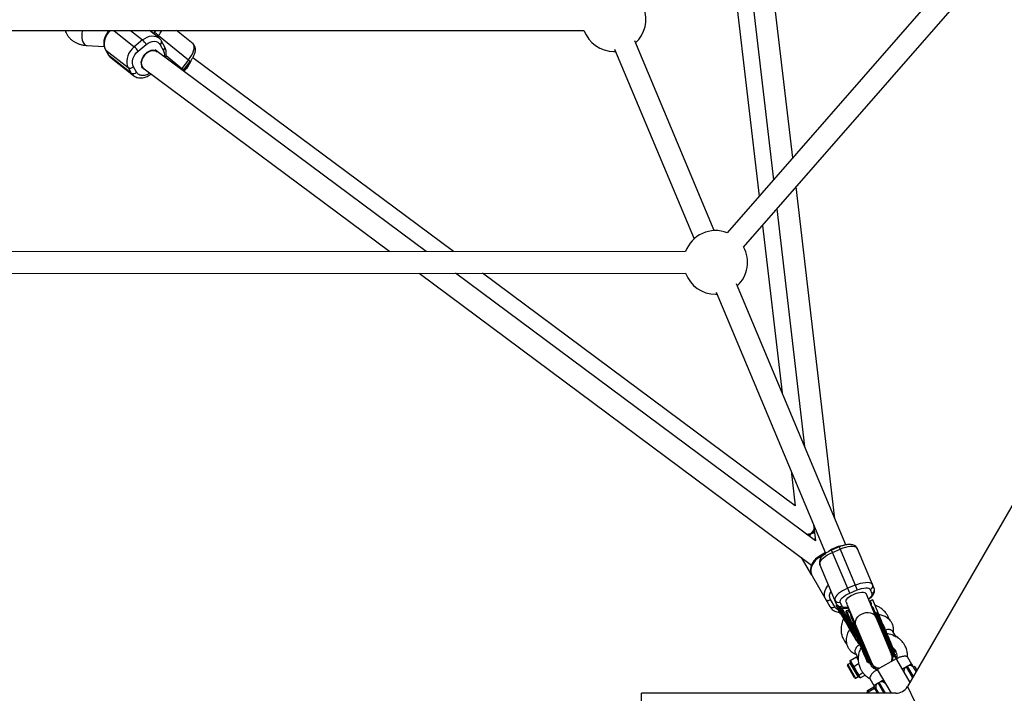
# Model space of a CAD drawing. Units: millimetres. Extents: x -3760 to 3760, y -4156 to 4156.
# Drawn here: x 103 to 829, y -1307 to -810 of the extents above; entities that cross this region are included whole.
import ezdxf

# ---------------------------------------------------------------- set-up
doc = ezdxf.new("R2010")
doc.units = ezdxf.units.MM

msp = doc.modelspace()

# ---------------------------------------------------------------- linework, layer by layer
at = {"color": 7, "linetype": 'Continuous', "lineweight": 25}
for p, q in [((864.93, -692.04), (624.54, -967.32)), ((636.59, -977.85), (877, -702.53)), ((672.83, -912.02), (650.99, -724.45)), ((636.37, -737.27), (658.62, -928.29)), ((625.45, -746.85), (648.06, -940.39)), ((22.52, -818.3), (519.1, -818.11)), ((169.18, -818.24), (168.42, -819.1)), ((205.93, -823.66), (199.06, -818.23)), ((231.15, -828.08), (219.06, -818.22)), ((193.92, -825.17), (187.86, -830.17)), ((205.72, -821.95), (227.72, -839.89)), ((205.93, -823.66), (206.04, -823.75)), ((210.18, -829.91), (207.9, -825.95)), ((614.95, -965.68), (556.46, -825.85)), ((153, -829.25), (165.64, -829.87)), ((166.56, -832.19), (168.84, -836.14)), ((166.89, -832.56), (183.33, -845.57)), ((169.17, -836.52), (166.89, -832.56)), ((190.59, -833.4), (196.65, -828.4)), ((204.65, -833.72), (203.15, -832.53)), ((402.92, -981.2), (204.6, -833.68)), ((206.89, -828.71), (209.18, -832.66)), ((541.19, -833.6), (542.34, -833.57)), ((541.7, -832.03), (600.18, -971.86)), ((185.62, -849.52), (169.17, -836.52)), ((170.82, -838.44), (187.27, -851.44)), ((227.72, -839.89), (222.82, -846.2)), ((224.14, -847.41), (229.05, -841.11)), ((422.89, -981.19), (230.93, -838.31)), ((183.33, -845.57), (185.62, -849.52)), ((189.48, -848.9), (187.2, -844.95)), ((193.23, -845.08), (194.82, -846.34)), ((195, -846.49), (376.12, -981.2)), ((223.78, -847.86), (224.13, -847.4)), ((187.27, -851.44), (187.15, -851.34)), ((200.04, -850.27), (200.06, -850.25)), ((703.83, -1178.17), (675.33, -933.48)), ((661.12, -949.76), (681.5, -1124.8)), ((650.56, -961.84), (664.98, -1085.31)), ((593.99, -981.16), (15.06, -981.28)), ((15.06, -997.28), (594, -997.16)), ((397.63, -997.2), (686.75, -1212.25)), ((689.61, -1194.44), (424.43, -997.19)), ((674.72, -1168.65), (444.37, -997.19)), ((711.89, -1197.46), (631.35, -1004.91)), ((616.09, -1012.66), (617.24, -1012.63)), ((616.59, -1011.08), (697.13, -1203.62)), ((671.7, -1142.84), (674.72, -1168.65)), ((851.01, -1139.69), (757.39, -1301.84)), ((688.19, -1182.26), (689.61, -1194.44)), ((696.93, -1203.14), (692.61, -1205.63)), ((707.08, -1198.91), (701.55, -1201.23)), ((714.82, -1232.97), (701.55, -1201.23)), ((702.26, -1202.93), (707.8, -1200.62)), ((707.08, -1198.91), (720.36, -1230.65)), ((732.87, -1229.47), (720.64, -1200.23)), ((686.84, -1219.63), (679.43, -1206.81)), ((705.2, -1241.05), (692.96, -1211.8)), ((687.14, -1220.16), (700.24, -1242.85)), ((718.85, -1227.04), (713.31, -1229.35)), ((714.82, -1232.97), (720.36, -1230.65)), ((729.99, -1230.36), (731.17, -1233.19)), ((703.81, -1243.04), (700.77, -1237.77)), ((709.03, -1242.45), (707.85, -1239.62)), ((712.13, -1239.49), (712.76, -1240.98)), ((745.59, -1278.03), (726.89, -1233.32)), ((731.79, -1237.9), (729.94, -1238.67)), ((729.94, -1238.67), (730.27, -1239.46)), ((735.76, -1247.4), (731.79, -1237.9)), ((705.54, -1241.67), (704.73, -1242.13)), ((704.73, -1242.13), (706.24, -1244.74)), ((707.21, -1243.62), (706.52, -1244.02)), ((706.66, -1244.28), (707.36, -1243.88)), ((707.97, -1243.73), (707.86, -1243.55)), ((708.72, -1243.55), (716.43, -1256.9)), ((710.63, -1246.85), (709.4, -1246.22)), ((712.06, -1246.44), (715.93, -1255.69)), ((713.8, -1245.42), (712.51, -1245.96)), ((712.51, -1245.96), (728.68, -1284.63)), ((712.79, -1241.05), (731.34, -1285.4)), ((714.13, -1246.21), (713.8, -1245.42)), ((730.55, -1241.22), (730.18, -1241.17)), ((732.37, -1244.46), (733.92, -1248.17)), ((734.35, -1247.65), (735.09, -1247.34)), ((748.24, -1278.77), (735.09, -1247.34)), ((717.77, -1254.92), (716.22, -1251.21)), ((747.5, -1279.08), (734.35, -1247.65)), ((735.98, -1249.48), (735.25, -1249.79)), ((717.11, -1254.86), (716.36, -1255.18)), ((717.1, -1254.87), (729.69, -1284.97)), ((717.99, -1257), (717.26, -1257.31)), ((748.85, -1265.04), (746.72, -1261.35)), ((750.14, -1265.27), (749.65, -1265.55)), ((750.14, -1265.27), (750.64, -1266.14)), ((744.55, -1275.54), (745.69, -1276.32)), ((715.11, -1283.41), (715.26, -1282.67)), ((715.63, -1284.31), (715.11, -1283.41)), ((715.26, -1282.67), (719.94, -1279.97)), ((715.26, -1282.67), (715.88, -1283.74)), ((715.63, -1284.31), (715.88, -1283.74)), ((719, -1277.35), (721.09, -1280.97)), ((721.12, -1282.02), (719.94, -1279.97)), ((719.94, -1279.97), (720.66, -1280.21)), ((729.55, -1283.07), (729.79, -1281.71)), ((749, -1281.31), (735.15, -1289.31)), ((746.1, -1279.23), (745.59, -1278.03)), ((747.5, -1279.08), (748.24, -1278.77)), ((747.67, -1279), (759.12, -1298.84)), ((760.66, -1285.5), (757.43, -1279.9)), ((718.46, -1295.42), (713.16, -1286.24)), ((715.17, -1284.5), (713.35, -1285.55)), ((716.92, -1286.55), (717.17, -1285.97)), ((718.19, -1288.75), (716.92, -1286.55)), ((717.17, -1285.97), (718.68, -1288.59)), ((717.44, -1287.44), (717.79, -1287.04)), ((717.79, -1287.04), (721.42, -1284.94)), ((718.19, -1288.75), (718.68, -1288.59)), ((735.15, -1289.31), (745.27, -1306.84)), ((755.83, -1288.13), (755.59, -1287.72)), ((762.74, -1287.1), (761.86, -1287.61)), ((763.72, -1290.87), (761.86, -1287.65)), ((761.88, -1287.65), (761.86, -1287.65)), ((762.74, -1287.1), (764.32, -1289.84)), ((719.15, -1295.6), (720.97, -1294.55)), ((720.07, -1292), (720.56, -1291.84)), ((721.06, -1293.72), (720.07, -1292)), ((720.56, -1291.84), (721.73, -1293.88)), ((721.45, -1293.39), (720.83, -1293.31)), ((721.73, -1293.88), (721.06, -1293.72)), ((721.45, -1293.39), (724.55, -1291.61)), ((722.32, -1294.9), (721.65, -1294.73)), ((721.89, -1295.14), (721.65, -1294.73)), ((722.6, -1295.38), (721.89, -1295.14)), ((722.32, -1294.9), (722.6, -1295.38)), ((722.6, -1295.38), (726.12, -1293.35)), ((729.72, -1295.9), (732.95, -1301.5)), ((727.9, -1305.56), (728.07, -1304.85)), ((728, -1305.74), (728.19, -1305.06)), ((728.06, -1305.52), (728, -1305.74)), ((728.07, -1304.85), (732.74, -1302.15)), ((728.07, -1304.85), (728.19, -1305.06)), ((728.25, -1306.17), (728.44, -1305.49)), ((728.44, -1305.49), (729.22, -1306.84)), ((728.56, -1305.7), (733.23, -1303)), ((735.45, -1306.84), (732.74, -1302.15)), ((733.44, -1302.36), (732.74, -1302.15)), ((733.23, -1303), (733.89, -1303.14)), ((733.44, -1302.36), (736.03, -1306.84)), ((748.73, -1306.84), (561.5, -1306.84)), ((561.5, -1424.7), (561.5, -1306.84)), ((727.77, -1306.33), (726.89, -1306.84)), ((727.93, -1305.62), (727.9, -1305.56)), ((728.64, -1306.84), (728.08, -1305.86)), ((728.35, -1306.34), (728.56, -1305.7))]:
    msp.add_line(p, q, dxfattribs=at)
at = {"color": 8, "linetype": 'Continuous', "lineweight": 25}
for p, q in [((172.77, -818.24), (187.86, -830.17)), ((185.15, -818.24), (193.92, -825.17)), ((202.55, -819.59), (201.87, -820.46)), ((203.45, -818.23), (202.55, -819.59)), ((204.98, -822.91), (205.72, -821.95)), ((211.21, -836.73), (222.82, -846.2)), ((222.82, -846.2), (222.3, -846.85)), ((200.06, -850.25), (200.04, -850.27)), ((689.44, -1192.97), (688.42, -1193.56)), ((692.97, -1206.25), (697.2, -1203.8)), ((693.52, -1207.21), (692.61, -1205.63)), ((706.52, -1244.02), (721.66, -1270.25)), ((707.21, -1243.62), (719.34, -1264.63)), ((734.5, -1251.49), (734.74, -1250.48)), ((718.84, -1257.13), (719.73, -1257.67)), ((746.4, -1280.1), (747.83, -1279.27)), ((713.35, -1285.55), (719.15, -1295.6)), ((720.97, -1294.55), (715.17, -1284.5)), ((756.49, -1287.28), (761.14, -1295.34)), ((761.72, -1294.34), (757.36, -1286.78)), ((735.71, -1299.28), (740.07, -1306.84)), ((741.23, -1306.84), (736.57, -1298.78)), ((757.39, -1301.84), (787.5, -1363.99)), ((728.06, -1306.84), (727.77, -1306.33))]:
    msp.add_line(p, q, dxfattribs=at)
at = {"color": 8, "linetype": 'Continuous', "lineweight": 25, "flags": 128}
for points in [[(149.52, -818.25), (149.44, -818.59), (149.17, -820.27), (149.09, -822), (149.22, -823.69), (149.54, -825.27), (150.04, -826.66), (150.7, -827.8), (151.48, -828.63), (152.36, -829.12), (153, -829.25)], [(166.89, -832.56), (166.23, -831.08), (165.87, -829.41), (165.82, -827.61), (166.08, -825.73), (166.64, -823.83), (167.48, -821.97), (168.58, -820.2), (169.9, -818.59), (170.23, -818.24)], [(200.92, -818.23), (200.69, -818.75), (200.41, -819.3)], [(193.92, -825.17), (195.57, -823.99), (197.3, -823.08), (199.08, -822.48), (200.83, -822.2), (202.51, -822.25), (204.08, -822.63), (205.47, -823.33), (205.93, -823.66)], [(166.89, -832.56), (166.62, -832.28), (166.56, -832.19)], [(227.72, -839.89), (228.94, -838.21), (229.99, -836.51), (230.85, -834.83), (231.48, -833.23), (231.88, -831.75), (232.02, -830.44), (231.9, -829.35), (231.53, -828.5), (231.15, -828.08)], [(169.17, -836.52), (168.9, -836.23), (168.84, -836.14)], [(169.17, -836.52), (170.1, -837.78), (170.82, -838.44)], [(187.15, -851.34), (186.55, -850.78), (185.62, -849.52)], [(697.2, -1237.58), (696.56, -1236.12), (696.26, -1234.52), (696.31, -1232.83), (696.7, -1231.1), (697.41, -1229.38), (698.44, -1227.74), (699.22, -1226.77)], [(712.13, -1239.49), (712.04, -1238.99), (712.22, -1238.23), (712.74, -1237.37), (713.58, -1236.48), (714.7, -1235.57), (716.04, -1234.71), (717.54, -1233.93), (719.14, -1233.26), (720.75, -1232.74), (722.31, -1232.39), (723.73, -1232.23), (724.96, -1232.26), (725.93, -1232.49), (726.6, -1232.9), (726.89, -1233.32)], [(719.45, -1256.99), (719.15, -1255.99), (719.06, -1254.58), (719.33, -1253.14), (719.96, -1251.73), (720.91, -1250.43), (722.13, -1249.28), (723.57, -1248.36), (725.17, -1247.69), (726.84, -1247.31), (728.52, -1247.24), (730.11, -1247.48), (731.55, -1248.03), (732.77, -1248.84), (733.71, -1249.9), (734.21, -1250.81)]]:
    msp.add_lwpolyline(points, dxfattribs=at)
at = {"color": 7, "linetype": 'Continuous', "lineweight": 25, "flags": 128}
for points in [[(187.86, -830.17), (186.35, -831.59), (185.03, -833.21), (183.93, -834.97), (183.09, -836.83), (182.53, -838.73), (182.27, -840.61), (182.32, -842.41), (182.68, -844.08), (183.33, -845.57)], [(194.91, -846.41), (194.08, -845.6), (193.43, -844.46), (193.06, -843.12), (193.02, -841.63), (193.29, -840.07), (193.86, -838.51), (194.71, -837.02), (195.8, -835.67), (197.07, -834.53), (198.47, -833.65), (199.93, -833.07), (201.38, -832.81), (202.76, -832.9), (204, -833.32), (204.74, -833.79)], [(204.55, -833.65), (203.96, -833.28), (202.74, -832.85), (201.37, -832.77), (199.94, -833.02), (198.49, -833.61), (197.11, -834.5), (195.85, -835.64), (194.78, -837), (193.93, -838.49), (193.37, -840.07)], [(692.96, -1211.8), (692.82, -1211), (693.02, -1210.08), (693.56, -1209.06), (694.41, -1208), (695.56, -1206.9), (696.96, -1205.82), (698.58, -1204.77), (700.37, -1203.8), (702.26, -1202.93)], [(720.64, -1200.23), (720.16, -1199.56), (719.37, -1199.06), (718.27, -1198.73), (716.91, -1198.59), (715.33, -1198.63), (713.57, -1198.87), (711.69, -1199.29), (709.75, -1199.88), (707.8, -1200.62)], [(692.97, -1206.25), (691.23, -1207.41), (689.69, -1208.78), (688.38, -1210.31), (687.35, -1211.96), (686.63, -1213.67), (686.25, -1215.4), (686.2, -1217.09), (686.5, -1218.69), (687.14, -1220.16)], [(718.85, -1227.04), (720.8, -1226.3), (722.74, -1225.71), (724.62, -1225.29), (726.38, -1225.05), (727.96, -1225), (729.32, -1225.15), (730.42, -1225.48), (731.21, -1225.98), (731.69, -1226.65)], [(713.31, -1229.35), (711.42, -1230.22), (709.63, -1231.19), (708.01, -1232.24), (706.61, -1233.32), (705.46, -1234.41), (704.61, -1235.48), (704.08, -1236.49), (703.87, -1237.42), (704.01, -1238.22)], [(697.2, -1237.58), (697.44, -1237.88), (697.77, -1238.11), (698.18, -1238.27), (698.65, -1238.34), (699.16, -1238.32), (699.7, -1238.22), (700.24, -1238.03), (700.77, -1237.77)], [(700.24, -1242.85), (700.48, -1243.15), (700.81, -1243.38), (701.22, -1243.54), (701.69, -1243.61), (702.21, -1243.59), (702.74, -1243.49), (703.29, -1243.3), (703.81, -1243.04)], [(746.71, -1282.63), (746.6, -1280.95), (746.1, -1279.23)], [(735.65, -1290.18), (735.46, -1289.99), (735.13, -1289.89), (734.6, -1289.96), (733.85, -1290.27), (732.92, -1290.86), (731.92, -1291.72), (731, -1292.72), (730.29, -1293.7), (729.85, -1294.54), (729.65, -1295.17), (729.63, -1295.62), (729.72, -1295.9)], [(733.48, -1288.9), (733.57, -1288.63), (733.61, -1288.47)]]:
    msp.add_lwpolyline(points, dxfattribs=at)
at = {"color": 7, "linetype": 'Continuous', "lineweight": 25}
for centre, radius, start, end in [((541.19, -810.1), 23.5, 312.60179, 21.3484), ((181.41, -851.21), 38.04, 50.28331, 56.24154), ((541.19, -810.1), 23.5, 199.92469, 270), ((185.41, -835.13), 13.1, 30.88958, 49.49562), ((179.35, -840.12), 13.1, 30.88958, 49.49562), ((198.86, -842.08), 5.86, 159.86388, 228.76325), ((213.92, -834.91), 16.67, 307.43038, 341.19872), ((212.29, -834.45), 18.16, 310.72201, 339.66438), ((184.84, -842.58), 3.34, 243.20421, 314.89231), ((187.12, -846.54), 3.34, 243.20421, 314.89231), ((616.09, -989.16), 23.5, 68.77407, 160.10897), ((616.09, -989.16), 23.5, 312.60179, 28.96847), ((616.09, -989.16), 23.5, 199.91457, 270), ((682.95, -1170.27), 19.14, 269.68215, 288.15859), ((677.47, -1173.42), 18.09, 291.19919, 308.80081), ((672.25, -1176.78), 18.84, 311.69255, 330.46671), ((711.16, -1216.43), 18.38, 96.98571, 128.43389), ((711.15, -1216.43), 18.38, 96.85405, 128.27183), ((728.98, -1227.65), 2.89, 290.51959, 20.33962), ((730.16, -1230.48), 2.89, 290.51959, 20.33962), ((706.63, -1237), 2.89, 205.05836, 294.8784), ((707.82, -1239.82), 2.89, 205.05836, 294.8784), ((706.82, -1244.54), 0.6, 120, 210), ((706.96, -1244.8), 0.597, 119.68764, 209.68419), ((707.51, -1244.14), 0.6, 30, 120), ((707.66, -1244.39), 0.597, 30.31581, 120.31236), ((735.41, -1250.31), 0.553, 107.45641, 196.25663), ((736.24, -1249.97), 0.553, 29.14135, 117.94157), ((717.42, -1257.84), 0.553, 107.45641, 196.25663), ((718.25, -1257.49), 0.553, 29.14135, 117.94157), ((747.27, -1278.52), 0.6, 202.69899, 292.69899), ((750.11, -1276.22), 3.5, 230.36228, 259.67084), ((748, -1278.21), 0.6, 292.69899, 22.69899), ((713.6, -1285.99), 0.5, 120, 210), ((714.92, -1284.07), 0.5, 300, 30), ((730.01, -1285.74), 0.6, 318.49432, 22.69899), ((738.72, -1282.32), 8, 202.69899, 244.53859), ((758.22, -1290.31), 3.49, 119.77322, 209.77141), ((759.11, -1289.8), 3.49, 37.95736, 120.18624), ((718.9, -1295.17), 0.5, 210, 300), ((721.22, -1294.98), 0.5, 30, 120), ((737.44, -1302.31), 3.49, 119.77322, 209.77141), ((738.33, -1301.79), 3.49, 30.22859, 120.22678), ((748.73, -1296.84), 10, 270.09813, 329.5407), ((727.52, -1305.9), 0.5, 300, 4.58662)]:
    msp.add_arc(centre, radius, start, end, dxfattribs=at)
at = {"color": 8, "linetype": 'Continuous', "lineweight": 25}
for centre, radius, start, end in [((184.53, -805.32), 26.94, 321.8757, 331.37318), ((205.62, -826.68), 2.39, 302.13351, 17.72973), ((207.9, -830.64), 2.39, 302.12689, 17.78521), ((223.57, -845.78), 7.2, 40.40267, 54.74915), ((218.76, -851.96), 7.04, 40.19183, 54.86389)]:
    msp.add_arc(centre, radius, start, end, dxfattribs=at)
at = {"color": 7, "linetype": 'Continuous', "lineweight": 25}
for points, knots in [([(136.94, -818.25), (137.16, -818.85), (137.64, -820.12), (138.71, -821.94), (140.09, -823.69), (141.77, -825.27), (143.65, -826.59), (145.69, -827.64), (147.81, -828.42), (150.08, -828.95), (151.82, -829.21), (152.82, -829.22), (153.01, -829.23)], [0, 0, 0, 0, 0.092862, 0.198996, 0.307543, 0.419324, 0.535609, 0.642266, 0.751148, 0.861953, 0.973965, 1, 1, 1, 1]), ([(168.42, -819.1), (168.01, -819.66), (167.44, -820.43), (166.77, -821.67), (166.28, -822.73), (165.82, -824.03), (165.5, -825.41), (165.33, -826.86), (165.35, -828.33), (165.58, -829.78), (165.97, -831.09), (166.39, -831.84), (166.58, -832.18)], [0, 0, 0, 0, 0.139521, 0.194565, 0.285784, 0.379828, 0.480196, 0.584454, 0.691686, 0.801175, 0.912507, 1, 1, 1, 1]), ([(196.65, -828.4), (198.46, -826.91), (200.56, -826.11), (204.4, -826.22), (205.99, -827.14), (206.89, -828.71)], [0, 0, 0, 0, 0.5, 0.5, 1, 1, 1, 1]), ([(207.88, -825.97), (207.83, -825.87), (207.56, -825.32), (206.95, -824.56), (206.31, -824.02), (206.05, -823.8)], [0, 0, 0, 0, 0.1158758, 0.6373947, 1, 1, 1, 1]), ([(187.2, -844.95), (186.29, -843.38), (186.14, -841.28), (187.41, -836.95), (188.79, -834.89), (190.59, -833.4)], [0, 0, 0, 0, 0.5, 0.5, 1, 1, 1, 1]), ([(210.81, -838.3), (210.84, -838.23), (211.03, -837.71), (211.24, -836.68), (211.41, -835.24), (211.39, -833.77), (211.16, -832.32), (210.77, -831.01), (210.35, -830.25), (210.16, -829.92)], [0, 0, 0, 0, 0.024567, 0.18243, 0.346411, 0.51507, 0.687279, 0.862387, 1, 1, 1, 1]), ([(229.04, -841.1), (229.31, -840.75), (229.74, -840.2), (230.35, -839.28), (230.92, -838.36), (231.5, -837.27), (232.02, -836.14), (232.44, -834.99), (232.75, -833.83), (232.91, -832.66), (232.91, -831.51), (232.71, -830.39), (232.27, -829.36), (231.73, -828.56), (231.28, -828.22), (231.12, -828.11)], [0, 0, 0, 0, 0.078208, 0.123611, 0.19835, 0.274766, 0.355922, 0.439924, 0.526465, 0.615332, 0.704948, 0.791782, 0.875207, 0.957689, 1, 1, 1, 1]), ([(168.86, -836.13), (168.91, -836.23), (169.19, -836.78), (169.85, -837.6), (170.56, -838.19), (170.89, -838.46)], [0, 0, 0, 0, 0.10648, 0.585712, 1, 1, 1, 1]), ([(187.15, -851.3), (187.27, -851.41), (187.78, -851.89), (188.86, -852.46), (190.32, -852.98), (191.86, -853.22), (193.45, -853.19), (195.05, -852.9), (196.6, -852.39), (198.06, -851.67), (199.2, -850.94), (199.82, -850.43), (200.03, -850.26)], [0, 0, 0, 0, 0.03722, 0.156894, 0.269945, 0.384302, 0.499807, 0.615563, 0.72995, 0.840184, 0.94633, 1, 1, 1, 1]), ([(701.55, -1201.23), (700.97, -1201.48), (700.15, -1201.84), (699.01, -1202.44), (698.08, -1202.98), (697.06, -1203.65), (696.07, -1204.38), (695.16, -1205.18), (694.34, -1206.03), (693.63, -1206.96), (693.08, -1207.95), (692.71, -1209), (692.59, -1210.1), (692.67, -1211.06), (692.91, -1211.59), (693, -1211.79)], [0, 0, 0, 0, 0.108472, 0.152315, 0.224469, 0.298186, 0.376423, 0.457356, 0.540724, 0.626422, 0.713103, 0.796709, 0.876435, 0.954924, 1, 1, 1, 1]), ([(720.6, -1200.23), (720.55, -1200.08), (720.35, -1199.54), (719.73, -1198.8), (718.79, -1198.06), (717.68, -1197.54), (716.45, -1197.24), (715.17, -1197.13), (713.88, -1197.16), (712.55, -1197.31), (711.25, -1197.56), (710.03, -1197.87), (708.9, -1198.22), (707.93, -1198.56), (707.3, -1198.82), (707.08, -1198.91)], [0, 0, 0, 0, 0.034145, 0.120598, 0.20403, 0.295042, 0.394469, 0.489956, 0.576339, 0.659329, 0.752704, 0.822686, 0.883773, 0.959231, 1, 1, 1, 1]), ([(692.61, -1205.63), (692.02, -1206), (691.2, -1206.51), (690.12, -1207.41), (689.27, -1208.23), (688.38, -1209.29), (687.57, -1210.47), (686.89, -1211.77), (686.38, -1213.16), (686.07, -1214.62), (685.98, -1216.12), (686.15, -1217.62), (686.52, -1219), (686.96, -1219.79), (687.16, -1220.14)], [0, 0, 0, 0, 0.112703, 0.157207, 0.230981, 0.307109, 0.38839, 0.472876, 0.559835, 0.648713, 0.739213, 0.831324, 0.9254, 1, 1, 1, 1]), ([(707.85, -1239.62), (707.5, -1238.78), (708.04, -1237.6), (710.65, -1235.11), (712.62, -1233.89), (714.82, -1232.97)], [0, 0, 0, 0, 0.5, 0.5, 1, 1, 1, 1]), ([(720.36, -1230.65), (722.56, -1229.73), (724.81, -1229.18), (728.43, -1229.07), (729.64, -1229.52), (729.99, -1230.36)], [0, 0, 0, 0, 0.5, 0.5, 1, 1, 1, 1]), ([(728.71, -1237.66), (728.72, -1237.65), (729.09, -1237.41), (729.76, -1236.89), (730.68, -1236.1), (731.5, -1235.24), (732.21, -1234.32), (732.76, -1233.33), (733.13, -1232.27), (733.25, -1231.18), (733.16, -1230.22), (732.93, -1229.68), (732.84, -1229.49)], [0, 0, 0, 0, 0.0039461, 0.1149846, 0.2298486, 0.3481699, 0.4697968, 0.5928192, 0.7114781, 0.8246299, 0.9360254, 1, 1, 1, 1]), ([(730.27, -1239.46), (730.3, -1239.51), (730.34, -1239.63), (730.4, -1239.8), (730.45, -1239.98), (730.5, -1240.15), (730.53, -1240.33), (730.56, -1240.52), (730.59, -1240.75), (730.6, -1241.03), (730.6, -1241.36), (730.57, -1241.7), (730.53, -1241.93), (730.51, -1242.05)], [0, 0, 0, 0, 0.072175, 0.14417, 0.216031, 0.287808, 0.359549, 0.431303, 0.503118, 0.628307, 0.75267, 0.876478, 1, 1, 1, 1]), ([(700.29, -1242.89), (700.33, -1242.98), (700.62, -1243.56), (701.39, -1244.45), (702.57, -1245.5), (703.94, -1246.31), (705.45, -1246.88), (706.73, -1247.19), (707.51, -1247.22), (707.74, -1247.23)], [0, 0, 0, 0, 0.035083, 0.220733, 0.395769, 0.572433, 0.750479, 0.928696, 1, 1, 1, 1]), ([(705.23, -1241.04), (705.29, -1241.2), (705.48, -1241.73), (706.11, -1242.48), (707.04, -1243.22), (708.15, -1243.73), (709.38, -1244.03), (710.67, -1244.15), (711.95, -1244.11), (713.03, -1244), (713.71, -1243.87), (713.94, -1243.82)], [0, 0, 0, 0, 0.04904, 0.171851, 0.290372, 0.41966, 0.560902, 0.696548, 0.81926, 0.937153, 1, 1, 1, 1]), ([(705.89, -1244.13), (705.89, -1244.14), (705.9, -1244.16), (705.93, -1244.17), (705.96, -1244.19), (706, -1244.19), (706.05, -1244.19), (706.11, -1244.19), (706.19, -1244.17), (706.27, -1244.15), (706.33, -1244.12), (706.39, -1244.1), (706.45, -1244.07), (706.5, -1244.04), (706.51, -1244.03)], [0, 0, 0, 0, 0.106889, 0.20989, 0.309244, 0.405221, 0.498121, 0.632018, 0.748269, 0.815193, 0.873883, 0.920176, 0.961427, 1, 1, 1, 1]), ([(718.71, -1262.34), (718.34, -1261.71), (717.42, -1260.1), (715.86, -1257.4), (714.15, -1254.44), (712.57, -1251.71), (711.19, -1249.32), (710.46, -1248.05), (710.1, -1247.44)], [0, 0, 0, 0, 0.119402, 0.302618, 0.485833, 0.665241, 0.837488, 1, 1, 1, 1]), ([(712.51, -1245.96), (712.49, -1245.97), (712.45, -1245.99), (712.39, -1246.02), (712.34, -1246.05), (712.28, -1246.08), (712.23, -1246.12), (712.19, -1246.16), (712.14, -1246.21), (712.09, -1246.27), (712.06, -1246.33), (712.05, -1246.39), (712.05, -1246.42), (712.06, -1246.44)], [0, 0, 0, 0, 0.062445, 0.126215, 0.191588, 0.258828, 0.328173, 0.399841, 0.474032, 0.599371, 0.742433, 0.849427, 1, 1, 1, 1]), ([(715.81, -1248.19), (715.75, -1248.16), (715.64, -1248.08), (715.49, -1247.96), (715.34, -1247.84), (715.19, -1247.71), (715.06, -1247.58), (714.93, -1247.44), (714.77, -1247.27), (714.6, -1247.05), (714.42, -1246.78), (714.26, -1246.5), (714.17, -1246.31), (714.13, -1246.21)], [0, 0, 0, 0, 0.070539, 0.141143, 0.211864, 0.28275, 0.353854, 0.425224, 0.496911, 0.62249, 0.748024, 0.873774, 1, 1, 1, 1]), ([(730.51, -1242.05), (730.57, -1242.09), (730.68, -1242.18), (730.85, -1242.32), (731.01, -1242.47), (731.16, -1242.62), (731.31, -1242.78), (731.45, -1242.95), (731.63, -1243.16), (731.82, -1243.43), (732.03, -1243.76), (732.21, -1244.1), (732.31, -1244.34), (732.37, -1244.46)], [0, 0, 0, 0, 0.0668504, 0.1344656, 0.202891, 0.2721702, 0.3423451, 0.4134564, 0.4855428, 0.6128281, 0.7408725, 0.8698674, 1, 1, 1, 1]), ([(733.46, -1247.06), (733.47, -1247.1), (733.5, -1247.16), (733.55, -1247.25), (733.61, -1247.34), (733.67, -1247.41), (733.75, -1247.49), (733.85, -1247.57), (733.96, -1247.63), (734.06, -1247.67), (734.14, -1247.68), (734.21, -1247.68), (734.28, -1247.68), (734.32, -1247.66), (734.35, -1247.65)], [0, 0, 0, 0, 0.106291, 0.20893, 0.308158, 0.404242, 0.497476, 0.631536, 0.748197, 0.815179, 0.874049, 0.920167, 0.961358, 1, 1, 1, 1]), ([(744.14, -1252.73), (744.02, -1252.33), (743.63, -1251.09), (742.71, -1249.33), (741.53, -1247.58), (740.39, -1246.26), (739.16, -1245.09), (737.62, -1243.91), (735.71, -1242.76), (734.22, -1242.21), (733.48, -1241.93)], [0, 0, 0, 0, 0.08153, 0.248104, 0.378493, 0.484517, 0.580102, 0.701945, 0.851787, 1, 1, 1, 1]), ([(735.1, -1247.34), (735.11, -1247.33), (735.13, -1247.32), (735.17, -1247.3), (735.2, -1247.27), (735.23, -1247.25), (735.27, -1247.2), (735.31, -1247.14), (735.35, -1247.05), (735.39, -1246.93), (735.41, -1246.75), (735.39, -1246.53), (735.33, -1246.37), (735.3, -1246.29)], [0, 0, 0, 0, 0.022949, 0.046506, 0.07126, 0.097718, 0.126299, 0.184708, 0.251929, 0.367912, 0.50211, 0.739925, 1, 1, 1, 1]), ([(735.76, -1247.4), (735.76, -1247.38), (735.75, -1247.36), (735.72, -1247.33), (735.68, -1247.31), (735.63, -1247.28), (735.55, -1247.26), (735.45, -1247.26), (735.34, -1247.27), (735.21, -1247.29), (735.14, -1247.32), (735.1, -1247.34)], [0, 0, 0, 0, 0.097434, 0.180777, 0.249986, 0.382198, 0.499525, 0.640876, 0.76973, 0.888417, 1, 1, 1, 1]), ([(736.73, -1249.7), (736.7, -1249.64), (736.62, -1249.44), (736.44, -1249.01), (736.24, -1248.54), (736.08, -1248.15), (735.97, -1247.88), (735.87, -1247.64), (735.8, -1247.48), (735.76, -1247.4)], [0, 0, 0, 0, 0.061545, 0.228212, 0.499986, 0.651515, 0.749992, 0.874989, 1, 1, 1, 1]), ([(708.37, -1248.44), (708.68, -1248.97), (709.3, -1250.05), (710.23, -1251.66), (711.03, -1253.03), (711.65, -1254.11), (712.29, -1255.22), (713.02, -1256.48), (713.83, -1257.89), (715.08, -1260.06), (716.38, -1262.3), (717.64, -1264.49), (718.73, -1266.38), (719.42, -1267.57), (719.84, -1268.29)], [0, 0, 0, 0, 0.106754, 0.213509, 0.26686, 0.32035, 0.373817, 0.427192, 0.497486, 0.567837, 0.723337, 0.800625, 0.877971, 1, 1, 1, 1]), ([(710.4, -1251.71), (710.27, -1251.92), (709.37, -1253.37), (708.78, -1255.82), (708.42, -1258.69), (708.45, -1260.65), (708.65, -1262.34), (708.95, -1263.73), (709.36, -1265.12), (709.97, -1266.66), (710.89, -1268.33), (711.8, -1269.72), (712.46, -1270.4), (712.67, -1270.6)], [0, 0, 0, 0, 0.035241, 0.245742, 0.359294, 0.460295, 0.534815, 0.611571, 0.670688, 0.751084, 0.858683, 0.956435, 1, 1, 1, 1]), ([(716.22, -1251.21), (716.19, -1251.14), (716.14, -1251.01), (716.06, -1250.8), (716, -1250.59), (715.94, -1250.37), (715.89, -1250.16), (715.85, -1249.94), (715.81, -1249.67), (715.77, -1249.34), (715.76, -1248.96), (715.77, -1248.58), (715.79, -1248.32), (715.81, -1248.19)], [0, 0, 0, 0, 0.074488, 0.148588, 0.222334, 0.29576, 0.368903, 0.441798, 0.514481, 0.639949, 0.762544, 0.882483, 1, 1, 1, 1]), ([(717.11, -1254.86), (717.12, -1254.86), (717.14, -1254.85), (717.18, -1254.82), (717.21, -1254.8), (717.24, -1254.77), (717.28, -1254.73), (717.32, -1254.67), (717.36, -1254.58), (717.4, -1254.46), (717.42, -1254.28), (717.4, -1254.06), (717.34, -1253.9), (717.31, -1253.82)], [0, 0, 0, 0, 0.0229527, 0.0465121, 0.071266, 0.0977227, 0.1262998, 0.1847128, 0.2519306, 0.3678794, 0.5021095, 0.7398735, 1, 1, 1, 1]), ([(734.35, -1247.65), (734.33, -1247.66), (734.29, -1247.68), (734.23, -1247.71), (734.18, -1247.74), (734.13, -1247.77), (734.08, -1247.81), (734.04, -1247.85), (734, -1247.89), (733.96, -1247.94), (733.93, -1247.99), (733.91, -1248.06), (733.9, -1248.12), (733.91, -1248.15), (733.92, -1248.17)], [0, 0, 0, 0, 0.055215, 0.11177, 0.170117, 0.23066, 0.29376, 0.35973, 0.428839, 0.501314, 0.618221, 0.751234, 0.860183, 1, 1, 1, 1]), ([(734.32, -1250.9), (734.38, -1250.86), (734.61, -1250.72), (734.69, -1250.58), (734.74, -1250.48)], [0, 0, 0, 0, 0.286247, 1, 1, 1, 1]), ([(747.08, -1261.98), (747.11, -1261.82), (747.19, -1261.34), (747.22, -1260.45), (747.16, -1259.2), (747, -1257.86), (746.62, -1256.48), (746.13, -1255.33), (745.54, -1254.31), (744.47, -1252.78), (742.92, -1251.37), (740.99, -1250.27), (739.52, -1249.65), (738.01, -1249.2), (736.93, -1249.05), (736.43, -1248.98)], [0, 0, 0, 0, 0.0238702, 0.0739633, 0.1312699, 0.221579, 0.2951683, 0.3679383, 0.4274491, 0.4885871, 0.6738985, 0.7578382, 0.8367247, 0.9238004, 1, 1, 1, 1]), ([(739.54, -1256.42), (739.5, -1256.34), (739.36, -1256), (739.05, -1255.26), (738.55, -1254.07), (738.06, -1252.88), (737.62, -1251.85), (737.3, -1251.07), (737.05, -1250.47), (736.86, -1250.02), (736.77, -1249.8), (736.73, -1249.7)], [0, 0, 0, 0, 0.0319, 0.125876, 0.281902, 0.499931, 0.624944, 0.749954, 0.874974, 0.937482, 1, 1, 1, 1]), ([(714.87, -1259.69), (714.63, -1260.02), (713.54, -1261.5), (712.76, -1263.82), (712.28, -1266.44), (712.25, -1268.44), (712.53, -1270.33), (713.07, -1271.96), (713.87, -1273.53), (714.82, -1274.85), (716.03, -1276), (717.09, -1276.78), (718.1, -1277.41), (718.82, -1277.78), (719.24, -1277.94), (719.37, -1277.98)], [0, 0, 0, 0, 0.0502509, 0.2262502, 0.3166423, 0.4093348, 0.5012366, 0.5830163, 0.6556088, 0.7539781, 0.8203934, 0.8963844, 0.9416896, 0.9823474, 1, 1, 1, 1]), ([(715.87, -1255.55), (715.87, -1255.55), (715.87, -1255.53), (715.87, -1255.51), (715.89, -1255.48), (715.91, -1255.46), (715.93, -1255.43), (715.97, -1255.4), (716.03, -1255.35), (716.11, -1255.3), (716.19, -1255.25), (716.27, -1255.21), (716.33, -1255.19), (716.36, -1255.18)], [0, 0, 0, 0, 0.10196, 0.19638, 0.283294, 0.362741, 0.434777, 0.499474, 0.631545, 0.749537, 0.836267, 0.919293, 1, 1, 1, 1]), ([(716.36, -1255.18), (716.34, -1255.19), (716.3, -1255.2), (716.25, -1255.23), (716.19, -1255.26), (716.14, -1255.3), (716.1, -1255.33), (716.05, -1255.37), (716.01, -1255.41), (715.97, -1255.46), (715.94, -1255.52), (715.92, -1255.58), (715.91, -1255.64), (715.92, -1255.67), (715.93, -1255.69)], [0, 0, 0, 0, 0.055217, 0.111775, 0.170123, 0.230665, 0.293764, 0.359731, 0.428835, 0.501304, 0.618215, 0.751231, 0.860215, 1, 1, 1, 1]), ([(717.77, -1254.92), (717.77, -1254.91), (717.76, -1254.89), (717.73, -1254.86), (717.69, -1254.83), (717.64, -1254.81), (717.56, -1254.79), (717.46, -1254.78), (717.35, -1254.79), (717.23, -1254.82), (717.15, -1254.85), (717.11, -1254.86)], [0, 0, 0, 0, 0.0974965, 0.1808282, 0.2499498, 0.3821309, 0.4995084, 0.6408561, 0.769712, 0.8884063, 1, 1, 1, 1]), ([(719.5, -1257.1), (719.43, -1257.12), (719.12, -1257.23), (718.96, -1257.17), (718.84, -1257.13)], [0, 0, 0, 0, 0.230602, 1, 1, 1, 1]), ([(746.71, -1278.75), (746.68, -1278.67), (745.58, -1276.04), (741.96, -1267.4), (739.69, -1261.96), (737.69, -1257.19)], [0, 0, 0, 0, 0.5, 0.5, 1, 1, 1, 1]), ([(739.54, -1256.42), (741.14, -1260.24), (742.93, -1264.53), (746.13, -1272.18), (747.4, -1275.21), (748.06, -1276.79)], [0, 0, 0, 0, 0.5, 0.5, 1, 1, 1, 1]), ([(746.72, -1261.35), (746.61, -1261.2), (746.39, -1260.87), (745.84, -1260.43), (745.04, -1260.04), (743.97, -1259.8), (742.71, -1259.82), (741.7, -1260), (741.24, -1260.24), (741.16, -1260.29)], [0, 0, 0, 0, 0.10857, 0.236658, 0.386675, 0.55926, 0.751452, 0.955368, 1, 1, 1, 1]), ([(719.7, -1264.72), (720.08, -1265.62), (720.85, -1267.47), (722.11, -1270.48), (723.43, -1273.61), (724.71, -1276.69), (725.9, -1279.53), (726.89, -1281.9), (727.53, -1283.42), (727.76, -1283.98), (727.8, -1284.08)], [0, 0, 0, 0, 0.127845, 0.263348, 0.404484, 0.548616, 0.692747, 0.833884, 0.969387, 1, 1, 1, 1]), ([(721.55, -1263.95), (723.54, -1268.72), (725.82, -1274.16), (729.43, -1282.79), (730.53, -1285.42), (730.57, -1285.51)], [0, 0, 0, 0, 0.5, 0.5, 1, 1, 1, 1]), ([(757.5, -1280.2), (757.52, -1279.8), (757.54, -1279.07), (757.47, -1277.95), (757.26, -1276.6), (756.93, -1275.03), (756.28, -1273.05), (755.31, -1271.13), (754.06, -1269.3), (752.78, -1267.86), (750.91, -1266.17), (748.07, -1264.41), (744.9, -1263.18), (742.86, -1263.06), (742.3, -1263.03)], [0, 0, 0, 0, 0.046499, 0.085702, 0.131392, 0.208521, 0.276076, 0.380526, 0.465516, 0.540842, 0.610519, 0.764442, 0.935008, 1, 1, 1, 1]), ([(747.2, -1264.53), (747.31, -1264.51), (747.8, -1264.44), (748.48, -1264.68), (748.88, -1265.19), (749.07, -1265.42)], [0, 0, 0, 0, 0.136477, 0.594378, 1, 1, 1, 1]), ([(722.42, -1271.21), (722.18, -1271.28), (721.57, -1271.45), (720.6, -1272.12), (719.67, -1273.1), (719.03, -1274.2), (718.7, -1275.25), (718.64, -1276.13), (718.75, -1276.83), (718.92, -1277.19), (719, -1277.35)], [0, 0, 0, 0, 0.09898, 0.257468, 0.415956, 0.565332, 0.699468, 0.816065, 0.915618, 1, 1, 1, 1]), ([(722.1, -1270.44), (722, -1270.4), (721.7, -1270.29), (721.4, -1270.08), (721.08, -1269.74), (720.82, -1269.49), (720.72, -1269.32), (720.72, -1269.31)], [0, 0, 0, 0, 0.123086, 0.393955, 0.613821, 0.989879, 1, 1, 1, 1]), ([(723.19, -1273.06), (722.98, -1273.47), (722.17, -1274.99), (721.33, -1277.77), (720.93, -1281.38), (721.22, -1284.18), (721.74, -1286.27), (722.31, -1287.88), (723.16, -1289.63), (724.37, -1291.52), (725.8, -1293.1), (727.26, -1294.37), (728.56, -1295.38), (729.47, -1295.87), (729.93, -1296.11)], [0, 0, 0, 0, 0.050129, 0.188747, 0.318106, 0.452628, 0.502353, 0.561958, 0.645389, 0.722786, 0.816734, 0.886033, 0.941943, 1, 1, 1, 1]), ([(746.46, -1272.97), (746.5, -1273), (746.8, -1273.22), (747.31, -1273.75), (748.09, -1274.68), (748.69, -1275.76), (749.11, -1276.87), (749.46, -1277.99), (749.51, -1279.71), (749.46, -1281.08), (749.43, -1281.89)], [0, 0, 0, 0, 0.0148838, 0.1152205, 0.2280241, 0.3924045, 0.4926012, 0.5967112, 0.7593867, 1, 1, 1, 1]), ([(715.88, -1283.74), (715.91, -1283.79), (715.96, -1283.88), (716.03, -1284.02), (716.1, -1284.14), (716.14, -1284.24), (716.19, -1284.34), (716.25, -1284.45), (716.35, -1284.65), (716.48, -1284.88), (716.62, -1285.11), (716.74, -1285.29), (716.81, -1285.41), (716.87, -1285.5), (716.93, -1285.59), (717, -1285.7), (717.09, -1285.84), (717.14, -1285.93), (717.17, -1285.97)], [0, 0, 0, 0, 0.062508, 0.12501, 0.187514, 0.218767, 0.25002, 0.312524, 0.375026, 0.500037, 0.625028, 0.687521, 0.750017, 0.781266, 0.812515, 0.87501, 0.937503, 1, 1, 1, 1]), ([(721.35, -1281.42), (721.31, -1281.34), (721.13, -1280.99), (721.05, -1280.34), (721.21, -1279.69), (721.52, -1279.34), (721.6, -1279.24)], [0, 0, 0, 0, 0.121695, 0.48591, 0.860798, 1, 1, 1, 1]), ([(745.44, -1277.93), (745.6, -1278.23), (746.15, -1279.25), (746.27, -1281.19), (745.78, -1282.65), (745.57, -1283.3)], [0, 0, 0, 0, 0.183361, 0.637046, 1, 1, 1, 1]), ([(745.51, -1283.33), (745.69, -1282.93), (746.21, -1281.74), (746.23, -1279.78), (745.68, -1278.47), (745.45, -1277.92)], [0, 0, 0, 0, 0.228182, 0.677556, 1, 1, 1, 1]), ([(749.51, -1282.18), (749.44, -1282.07), (749.41, -1281.93), (749.49, -1281.6), (749.6, -1281.39), (749.96, -1281.04), (750.1, -1280.92), (750.47, -1280.67), (750.68, -1280.54), (751.17, -1280.28), (751.45, -1280.15), (752.05, -1279.92), (752.37, -1279.81), (753.03, -1279.62), (753.37, -1279.54), (754.03, -1279.41), (754.35, -1279.37), (754.96, -1279.31), (755.24, -1279.29), (755.75, -1279.3), (755.98, -1279.31), (756.58, -1279.39), (756.86, -1279.48), (757.25, -1279.68), (757.36, -1279.79), (757.43, -1279.9)], [0, 0, 0, 0, 0.125, 0.125, 0.25, 0.25, 0.3125, 0.3125, 0.375, 0.375, 0.4375, 0.4375, 0.5, 0.5, 0.5625, 0.5625, 0.625, 0.625, 0.6875, 0.6875, 0.75, 0.75, 0.875, 0.875, 1, 1, 1, 1]), ([(716.92, -1286.55), (716.89, -1286.49), (716.83, -1286.39), (716.71, -1286.18), (716.49, -1285.83), (716.19, -1285.34), (715.94, -1284.88), (715.78, -1284.58), (715.7, -1284.42), (715.65, -1284.35), (715.63, -1284.31)], [0, 0, 0, 0, 0.060431, 0.12171, 0.246144, 0.499963, 0.753819, 0.87827, 0.939553, 1, 1, 1, 1]), ([(720.07, -1292), (720.04, -1291.94), (719.96, -1291.81), (719.81, -1291.56), (719.53, -1291.1), (719.13, -1290.42), (718.74, -1289.72), (718.46, -1289.23), (718.31, -1288.95), (718.23, -1288.82), (718.19, -1288.75)], [0, 0, 0, 0, 0.060431, 0.12171, 0.246144, 0.499963, 0.753819, 0.87827, 0.939553, 1, 1, 1, 1]), ([(718.68, -1288.59), (718.72, -1288.66), (718.8, -1288.8), (718.91, -1289), (719, -1289.17), (719.07, -1289.31), (719.15, -1289.45), (719.24, -1289.62), (719.39, -1289.9), (719.58, -1290.24), (719.78, -1290.58), (719.94, -1290.84), (720.05, -1291.01), (720.13, -1291.14), (720.21, -1291.27), (720.32, -1291.44), (720.44, -1291.64), (720.52, -1291.78), (720.56, -1291.84)], [0, 0, 0, 0, 0.062508, 0.12501, 0.187514, 0.218767, 0.25002, 0.312524, 0.375026, 0.500037, 0.625028, 0.687521, 0.750017, 0.781266, 0.812515, 0.87501, 0.937503, 1, 1, 1, 1]), ([(735.43, -1289.97), (734.76, -1289.61), (733.59, -1288.98), (732.13, -1288.12), (731.17, -1287.1), (730.42, -1286.2), (730.07, -1285.47), (729.95, -1285.22)], [0, 0, 0, 0, 0.300682, 0.521235, 0.665026, 0.881776, 1, 1, 1, 1]), ([(736.67, -1288.43), (736.39, -1288.42), (735.22, -1288.37), (733.4, -1287.42), (731.63, -1285.9), (731.09, -1284.57), (730.86, -1284.02)], [0, 0, 0, 0, 0.105231, 0.434277, 0.763324, 1, 1, 1, 1]), ([(730.88, -1284.02), (730.98, -1284.34), (731.31, -1285.46), (732.76, -1286.95), (734.69, -1288.18), (736.13, -1288.36), (736.68, -1288.43)], [0, 0, 0, 0, 0.133603, 0.462758, 0.791913, 1, 1, 1, 1]), ([(753.73, -1289.5), (753.69, -1289.42), (753.66, -1289.34), (753.67, -1289.17), (753.7, -1289.08), (753.85, -1288.83), (754.05, -1288.66), (754.44, -1288.39), (754.59, -1288.3), (754.91, -1288.12), (755.09, -1288.03), (755.46, -1287.83), (755.66, -1287.73), (756.07, -1287.51), (756.28, -1287.4), (756.49, -1287.28)], [0, 0, 0, 0, 0.125, 0.125, 0.25, 0.25, 0.5, 0.5, 0.625, 0.625, 0.75, 0.75, 0.875, 0.875, 1, 1, 1, 1]), ([(756.49, -1287.28), (756.63, -1287.2), (756.78, -1287.12), (757.07, -1286.95), (757.22, -1286.87), (757.36, -1286.78)], [0, 0, 0, 0, 0.5, 0.5, 1, 1, 1, 1]), ([(757.36, -1286.78), (757.56, -1286.66), (757.77, -1286.53), (758.16, -1286.28), (758.35, -1286.16), (758.71, -1285.94), (758.88, -1285.83), (759.2, -1285.64), (759.35, -1285.56), (759.63, -1285.42), (759.77, -1285.36), (760.01, -1285.29), (760.12, -1285.27), (760.32, -1285.26), (760.4, -1285.28), (760.55, -1285.36), (760.61, -1285.42), (760.66, -1285.5)], [0, 0, 0, 0, 0.125, 0.125, 0.25, 0.25, 0.375, 0.375, 0.5, 0.5, 0.625, 0.625, 0.75, 0.75, 0.875, 0.875, 1, 1, 1, 1]), ([(761.9, -1287.65), (761.83, -1287.53), (761.75, -1287.39), (761.56, -1287.06), (761.46, -1286.88), (761.23, -1286.49), (761.12, -1286.29), (760.94, -1285.99), (760.88, -1285.89), (760.77, -1285.69), (760.71, -1285.6), (760.66, -1285.5)], [0, 0, 0, 0, 0.25, 0.25, 0.5, 0.5, 0.75, 0.75, 0.875, 0.875, 1, 1, 1, 1]), ([(721.65, -1294.73), (721.64, -1294.72), (721.63, -1294.7), (721.6, -1294.65), (721.53, -1294.56), (721.41, -1294.37), (721.28, -1294.12), (721.18, -1293.92), (721.11, -1293.81), (721.08, -1293.75), (721.06, -1293.72)], [0, 0, 0, 0, 0.060431, 0.12171, 0.246144, 0.499963, 0.753819, 0.87827, 0.939553, 1, 1, 1, 1]), ([(721.73, -1293.88), (721.74, -1293.9), (721.77, -1293.94), (721.8, -1294.01), (721.82, -1294.07), (721.84, -1294.11), (721.86, -1294.16), (721.89, -1294.21), (721.93, -1294.3), (721.98, -1294.41), (722.05, -1294.51), (722.11, -1294.59), (722.14, -1294.64), (722.17, -1294.68), (722.2, -1294.72), (722.24, -1294.77), (722.28, -1294.83), (722.31, -1294.87), (722.32, -1294.9)], [0, 0, 0, 0, 0.062508, 0.12501, 0.187514, 0.218767, 0.25002, 0.312524, 0.375026, 0.500037, 0.625028, 0.687521, 0.750017, 0.781266, 0.812515, 0.87501, 0.937503, 1, 1, 1, 1]), ([(736.57, -1298.78), (736.78, -1298.65), (736.99, -1298.53), (737.38, -1298.28), (737.56, -1298.16), (737.92, -1297.94), (738.09, -1297.83), (738.41, -1297.64), (738.57, -1297.56), (738.85, -1297.42), (738.98, -1297.36), (739.22, -1297.29), (739.33, -1297.27), (739.53, -1297.26), (739.62, -1297.28), (739.77, -1297.36), (739.83, -1297.42), (739.88, -1297.5)], [0, 0, 0, 0, 0.125, 0.125, 0.25, 0.25, 0.375, 0.375, 0.5, 0.5, 0.625, 0.625, 0.75, 0.75, 0.875, 0.875, 1, 1, 1, 1]), ([(728.19, -1305.06), (728.19, -1305.07), (728.2, -1305.08), (728.21, -1305.11), (728.22, -1305.14), (728.22, -1305.16), (728.23, -1305.18), (728.24, -1305.21), (728.25, -1305.25), (728.27, -1305.3), (728.3, -1305.34), (728.33, -1305.37), (728.35, -1305.39), (728.36, -1305.4), (728.38, -1305.42), (728.4, -1305.44), (728.42, -1305.46), (728.43, -1305.48), (728.44, -1305.49)], [0, 0, 0, 0, 0.062508, 0.12501, 0.187514, 0.218767, 0.25002, 0.312524, 0.375026, 0.500037, 0.625028, 0.687521, 0.750017, 0.781266, 0.812515, 0.87501, 0.937503, 1, 1, 1, 1]), ([(732.95, -1301.5), (732.9, -1301.42), (732.88, -1301.34), (732.89, -1301.17), (732.91, -1301.09), (733.02, -1300.91), (733.09, -1300.83), (733.28, -1300.66), (733.39, -1300.57), (733.66, -1300.39), (733.8, -1300.3), (734.13, -1300.12), (734.3, -1300.03), (734.68, -1299.83), (734.87, -1299.73), (735.28, -1299.51), (735.49, -1299.4), (735.71, -1299.28)], [0, 0, 0, 0, 0.125, 0.125, 0.25, 0.25, 0.375, 0.375, 0.5, 0.5, 0.625, 0.625, 0.75, 0.75, 0.875, 0.875, 1, 1, 1, 1]), ([(733.36, -1302.21), (733.24, -1302), (733.11, -1301.78), (732.97, -1301.55), (732.96, -1301.52), (732.95, -1301.5)], [0, 0, 0, 0, 0.866836, 0.933418, 1, 1, 1, 1]), ([(735.71, -1299.28), (735.85, -1299.2), (736, -1299.12), (736.29, -1298.95), (736.43, -1298.87), (736.57, -1298.78)], [0, 0, 0, 0, 0.5, 0.5, 1, 1, 1, 1])]:
    msp.add_open_spline(points, degree=3, knots=knots, dxfattribs=at)
at = {"color": 8, "linetype": 'Continuous', "lineweight": 25}
for points, knots in [([(209.18, -832.66), (209.51, -833.49), (210.02, -834.75), (210.02, -836.51), (209.85, -837.3), (209.79, -837.54)], [0, 0, 0, 0, 0.56377, 0.867258, 1, 1, 1, 1]), ([(199.14, -849.56), (198.43, -850.05), (197.23, -850.88), (195.41, -851.37), (193.88, -851.51), (192.45, -851.29), (190.81, -850.61), (190, -849.57), (189.48, -848.9)], [0, 0, 0, 0, 0.1988802, 0.3346613, 0.4733239, 0.6119865, 0.7477676, 1, 1, 1, 1]), ([(700.77, -1237.77), (700.44, -1236.96), (699.94, -1235.72), (700.12, -1233.78), (700.49, -1232.44), (700.95, -1231.64), (701.13, -1231.33)], [0, 0, 0, 0, 0.411456, 0.632949, 0.859144, 1, 1, 1, 1]), ([(731.17, -1233.19), (731.23, -1233.63), (731.32, -1234.32), (730.59, -1235.49), (729.76, -1236.44), (728.97, -1237.06), (728.59, -1237.37)], [0, 0, 0, 0, 0.383273, 0.589595, 0.800297, 1, 1, 1, 1]), ([(706.61, -1245.38), (706.27, -1245.24), (705.06, -1244.72), (704.33, -1243.74), (703.81, -1243.04)], [0, 0, 0, 0, 0.284905, 1, 1, 1, 1]), ([(709.02, -1245.56), (709.2, -1245.85), (709.38, -1246.16), (709.69, -1246.35), (709.7, -1246.35)], [0, 0, 0, 0, 0.9590854, 1, 1, 1, 1]), ([(713.83, -1243.54), (713.34, -1243.6), (712.34, -1243.72), (711.09, -1243.65), (709.74, -1243.35), (709.31, -1242.8), (709.03, -1242.45)], [0, 0, 0, 0, 0.199703, 0.410405, 0.616727, 1, 1, 1, 1]), ([(734.3, -1249.08), (734.33, -1249.25), (734.38, -1249.58), (734.23, -1250.02), (734.01, -1250.27), (733.99, -1250.29)], [0, 0, 0, 0, 0.477547, 0.955095, 1, 1, 1, 1])]:
    msp.add_open_spline(points, degree=3, knots=knots, dxfattribs=at)
at = {"color": 7, "linetype": 'Continuous', "lineweight": 25}
for points in [[(708.37, -1248.44), (707.34, -1246.66), (706.67, -1245.5), (706.44, -1245.09)], [(708.17, -1244.09), (708.41, -1244.5), (709.08, -1245.66), (710.1, -1247.44)], [(735.1, -1247.34), (735.09, -1247.34), (735.09, -1247.34), (735.09, -1247.34)], [(734.88, -1250.47), (734.51, -1249.58), (734.19, -1248.81), (733.92, -1248.17)], [(734.35, -1247.65), (734.35, -1247.65), (734.35, -1247.65), (734.35, -1247.65)], [(737.69, -1257.19), (736.56, -1254.49), (735.59, -1252.16), (734.88, -1250.47)], [(715.93, -1255.69), (716.2, -1256.33), (716.52, -1257.1), (716.89, -1257.99)], [(716.36, -1255.18), (716.36, -1255.18), (716.36, -1255.18), (716.36, -1255.18)], [(719.7, -1264.72), (718.57, -1262.02), (717.6, -1259.69), (716.89, -1257.99)], [(717.77, -1254.92), (718.04, -1255.56), (718.36, -1256.33), (718.74, -1257.22)], [(718.74, -1257.22), (719.45, -1258.92), (720.42, -1261.25), (721.55, -1263.95)]]:
    msp.add_open_spline(points, degree=3, dxfattribs=at)

doc.saveas('drawing.dxf')
